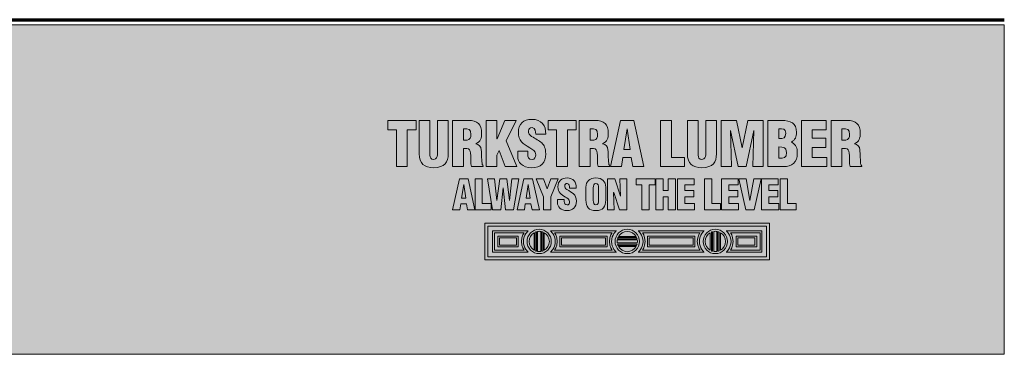
# Model space of a CAD drawing. Units: inches. Extents: x -2.8 to 5.8, y -8 to 3.4.
# Drawn here: x 3.1 to 5.8, y -8 to -7.1 of the extents above; entities that cross this region are included whole.
import ezdxf

# ---------------------------------------------------------------- set-up
doc = ezdxf.new("R2010")
doc.units = ezdxf.units.IN
doc.header["$MEASUREMENT"] = 0
doc.layers.add('Title', color=7, linetype='Continuous', lineweight=0)

# ---------------------------------------------------------------- blocks, each defined once
blk = doc.blocks.new('Block_12')
at = {"layer": 'Title'}
for points, knots in [([(4.4814, -7.4589), (4.4814, -7.4589), (4.4814, -7.4675), (4.4814, -7.4675), (4.4814, -7.4746), (4.4837, -7.4808), (4.4929, -7.4808), (4.4996, -7.4808), (4.5025, -7.4748), (4.5025, -7.4685), (4.5025, -7.4582), (4.494, -7.4543), (4.4865, -7.4497), (4.4776, -7.4446), (4.4701, -7.4398), (4.4647, -7.4336), (4.4594, -7.4274), (4.4563, -7.4198), (4.4563, -7.409), (4.4563, -7.3859), (4.4702, -7.3741), (4.4925, -7.3741), (4.5176, -7.3741), (4.5304, -7.3908), (4.5291, -7.4139), (4.5291, -7.4139), (4.5025, -7.4139), (4.5025, -7.4139), (4.5022, -7.4067), (4.5025, -7.3969), (4.493, -7.3962), (4.4871, -7.3958), (4.4837, -7.399), (4.483, -7.4044), (4.4822, -7.4118), (4.486, -7.4156), (4.4917, -7.4195), (4.5025, -7.4264), (4.5119, -7.4307), (4.5186, -7.4369), (4.5253, -7.4431), (4.5292, -7.4513), (4.5292, -7.4662), (4.5292, -7.4898), (4.5161, -7.5029), (4.4922, -7.5029), (4.4658, -7.5029), (4.4547, -7.4882), (4.4547, -7.472), (4.4547, -7.472), (4.4547, -7.4589), (4.4547, -7.4589), (4.4547, -7.4589), (4.4814, -7.4589), (4.4814, -7.4589)], [0, 0, 0, 0, 1, 1, 1, 2, 2, 2, 3, 3, 3, 4, 4, 4, 5, 5, 5, 6, 6, 6, 7, 7, 7, 8, 8, 8, 9, 9, 9, 10, 10, 10, 11, 11, 11, 12, 12, 12, 13, 13, 13, 14, 14, 14, 15, 15, 15, 16, 16, 16, 17, 17, 17, 18, 18, 18, 18]), ([(4.1088, -7.3771), (4.1088, -7.3771), (4.1836, -7.3771), (4.1836, -7.3771), (4.1836, -7.3771), (4.1836, -7.4017), (4.1836, -7.4017), (4.1836, -7.4017), (4.1603, -7.4017), (4.1603, -7.4017), (4.1603, -7.4017), (4.1603, -7.5), (4.1603, -7.5), (4.1603, -7.5), (4.1315, -7.5), (4.1315, -7.5), (4.1315, -7.5), (4.1315, -7.4017), (4.1315, -7.4017), (4.1315, -7.4017), (4.1088, -7.4017), (4.1088, -7.4017), (4.1088, -7.4017), (4.1088, -7.3771), (4.1088, -7.3771)], [0, 0, 0, 0, 1, 1, 1, 2, 2, 2, 3, 3, 3, 4, 4, 4, 5, 5, 5, 6, 6, 6, 7, 7, 7, 8, 8, 8, 8]), ([(4.1919, -7.3771), (4.1919, -7.3771), (4.2208, -7.3771), (4.2208, -7.3771), (4.2208, -7.3771), (4.2208, -7.4698), (4.2208, -7.4698), (4.2208, -7.4757), (4.2226, -7.4808), (4.2308, -7.4808), (4.2383, -7.4808), (4.2406, -7.4743), (4.2406, -7.469), (4.2406, -7.469), (4.2406, -7.3771), (4.2406, -7.3771), (4.2406, -7.3771), (4.2695, -7.3771), (4.2695, -7.3771), (4.2695, -7.3771), (4.2695, -7.4661), (4.2695, -7.4661), (4.2695, -7.4869), (4.2601, -7.5029), (4.2306, -7.5029), (4.2062, -7.5029), (4.1919, -7.4913), (4.1919, -7.4661), (4.1919, -7.4661), (4.1919, -7.3771), (4.1919, -7.3771)], [0, 0, 0, 0, 1, 1, 1, 2, 2, 2, 3, 3, 3, 4, 4, 4, 5, 5, 5, 6, 6, 6, 7, 7, 7, 8, 8, 8, 9, 9, 9, 10, 10, 10, 10]), ([(4.3098, -7.5), (4.3098, -7.5), (4.2809, -7.5), (4.2809, -7.5), (4.2809, -7.5), (4.2809, -7.3771), (4.2809, -7.3771), (4.2809, -7.3771), (4.3231, -7.3771), (4.3231, -7.3771), (4.3467, -7.3771), (4.3585, -7.3866), (4.3585, -7.411), (4.3585, -7.4241), (4.3553, -7.4335), (4.3432, -7.439), (4.3432, -7.439), (4.3432, -7.4394), (4.3432, -7.4394), (4.3512, -7.4412), (4.357, -7.4467), (4.3575, -7.4553), (4.3583, -7.4651), (4.3585, -7.4862), (4.3601, -7.4941), (4.3608, -7.4957), (4.3616, -7.4972), (4.3629, -7.4984), (4.3629, -7.4984), (4.3629, -7.5), (4.3629, -7.5), (4.3629, -7.5), (4.3314, -7.5), (4.3314, -7.5), (4.3306, -7.4977), (4.3299, -7.4954), (4.3298, -7.4929), (4.3293, -7.4821), (4.3299, -7.472), (4.3291, -7.4644), (4.3283, -7.4569), (4.326, -7.452), (4.3193, -7.4515), (4.3193, -7.4515), (4.3098, -7.4515), (4.3098, -7.4515), (4.3098, -7.4515), (4.3098, -7.5), (4.3098, -7.5)], [0, 0, 0, 0, 1, 1, 1, 2, 2, 2, 3, 3, 3, 4, 4, 4, 5, 5, 5, 6, 6, 6, 7, 7, 7, 8, 8, 8, 9, 9, 9, 10, 10, 10, 11, 11, 11, 12, 12, 12, 13, 13, 13, 14, 14, 14, 15, 15, 15, 16, 16, 16, 16]), ([(4.3098, -7.4294), (4.3098, -7.4294), (4.3196, -7.4294), (4.3196, -7.4294), (4.328, -7.4294), (4.3299, -7.4217), (4.3299, -7.4141), (4.3299, -7.3995), (4.3239, -7.3989), (4.3098, -7.3992), (4.3098, -7.3992), (4.3098, -7.4294), (4.3098, -7.4294)], [0, 0, 0, 0, 1, 1, 1, 2, 2, 2, 3, 3, 3, 4, 4, 4, 4]), ([(4.3703, -7.5), (4.3703, -7.5), (4.3703, -7.3771), (4.3703, -7.3771), (4.3703, -7.3771), (4.3991, -7.3771), (4.3991, -7.3771), (4.3991, -7.3771), (4.3991, -7.4262), (4.3991, -7.4262), (4.3991, -7.4262), (4.3994, -7.4262), (4.3994, -7.4262), (4.3994, -7.4262), (4.4207, -7.3771), (4.4207, -7.3771), (4.4207, -7.3771), (4.4502, -7.3771), (4.4502, -7.3771), (4.4502, -7.3771), (4.424, -7.4313), (4.424, -7.4313), (4.424, -7.4313), (4.4519, -7.5), (4.4519, -7.5), (4.4519, -7.5), (4.4214, -7.5), (4.4214, -7.5), (4.4214, -7.5), (4.4055, -7.4572), (4.4055, -7.4572), (4.4055, -7.4572), (4.3991, -7.4697), (4.3991, -7.4697), (4.3991, -7.4697), (4.3991, -7.5), (4.3991, -7.5), (4.3991, -7.5), (4.3703, -7.5), (4.3703, -7.5)], [0, 0, 0, 0, 1, 1, 1, 2, 2, 2, 3, 3, 3, 4, 4, 4, 5, 5, 5, 6, 6, 6, 7, 7, 7, 8, 8, 8, 9, 9, 9, 10, 10, 10, 11, 11, 11, 12, 12, 12, 13, 13, 13, 13]), ([(4.5355, -7.3771), (4.5355, -7.3771), (4.6102, -7.3771), (4.6102, -7.3771), (4.6102, -7.3771), (4.6102, -7.4017), (4.6102, -7.4017), (4.6102, -7.4017), (4.5869, -7.4017), (4.5869, -7.4017), (4.5869, -7.4017), (4.5869, -7.5), (4.5869, -7.5), (4.5869, -7.5), (4.5581, -7.5), (4.5581, -7.5), (4.5581, -7.5), (4.5581, -7.4017), (4.5581, -7.4017), (4.5581, -7.4017), (4.5355, -7.4017), (4.5355, -7.4017), (4.5355, -7.4017), (4.5355, -7.3771), (4.5355, -7.3771)], [0, 0, 0, 0, 1, 1, 1, 2, 2, 2, 3, 3, 3, 4, 4, 4, 5, 5, 5, 6, 6, 6, 7, 7, 7, 8, 8, 8, 8]), ([(4.6474, -7.5), (4.6474, -7.5), (4.6186, -7.5), (4.6186, -7.5), (4.6186, -7.5), (4.6186, -7.3771), (4.6186, -7.3771), (4.6186, -7.3771), (4.6607, -7.3771), (4.6607, -7.3771), (4.6843, -7.3771), (4.6961, -7.3866), (4.6961, -7.411), (4.6961, -7.4241), (4.693, -7.4335), (4.6809, -7.439), (4.6809, -7.439), (4.6809, -7.4394), (4.6809, -7.4394), (4.6889, -7.4412), (4.6946, -7.4467), (4.6951, -7.4553), (4.6959, -7.4651), (4.6961, -7.4862), (4.6977, -7.4941), (4.6984, -7.4957), (4.6992, -7.4972), (4.7005, -7.4984), (4.7005, -7.4984), (4.7005, -7.5), (4.7005, -7.5), (4.7005, -7.5), (4.6691, -7.5), (4.6691, -7.5), (4.6682, -7.4977), (4.6676, -7.4954), (4.6674, -7.4929), (4.6669, -7.4821), (4.6676, -7.472), (4.6668, -7.4644), (4.6659, -7.4569), (4.6636, -7.452), (4.6569, -7.4515), (4.6569, -7.4515), (4.6474, -7.4515), (4.6474, -7.4515), (4.6474, -7.4515), (4.6474, -7.5), (4.6474, -7.5)], [0, 0, 0, 0, 1, 1, 1, 2, 2, 2, 3, 3, 3, 4, 4, 4, 5, 5, 5, 6, 6, 6, 7, 7, 7, 8, 8, 8, 9, 9, 9, 10, 10, 10, 11, 11, 11, 12, 12, 12, 13, 13, 13, 14, 14, 14, 15, 15, 15, 16, 16, 16, 16]), ([(4.6474, -7.4294), (4.6474, -7.4294), (4.6572, -7.4294), (4.6572, -7.4294), (4.6656, -7.4294), (4.6676, -7.4217), (4.6676, -7.4141), (4.6676, -7.3995), (4.6615, -7.3989), (4.6474, -7.3992), (4.6474, -7.3992), (4.6474, -7.4294), (4.6474, -7.4294)], [0, 0, 0, 0, 1, 1, 1, 2, 2, 2, 3, 3, 3, 4, 4, 4, 4]), ([(4.7022, -7.5), (4.7022, -7.5), (4.729, -7.3771), (4.729, -7.3771), (4.729, -7.3771), (4.7638, -7.3771), (4.7638, -7.3771), (4.7638, -7.3771), (4.7905, -7.5), (4.7905, -7.5), (4.7905, -7.5), (4.7613, -7.5), (4.7613, -7.5), (4.7613, -7.5), (4.7572, -7.4761), (4.7572, -7.4761), (4.7572, -7.4761), (4.7346, -7.4761), (4.7346, -7.4761), (4.7346, -7.4761), (4.7312, -7.5), (4.7312, -7.5), (4.7312, -7.5), (4.7022, -7.5), (4.7022, -7.5)], [0, 0, 0, 0, 1, 1, 1, 2, 2, 2, 3, 3, 3, 4, 4, 4, 5, 5, 5, 6, 6, 6, 7, 7, 7, 8, 8, 8, 8]), ([(4.7464, -7.3994), (4.7464, -7.3994), (4.7461, -7.3994), (4.7461, -7.3994), (4.7461, -7.3994), (4.7377, -7.4544), (4.7377, -7.4544), (4.7377, -7.4544), (4.7544, -7.4544), (4.7544, -7.4544), (4.7544, -7.4544), (4.7464, -7.3994), (4.7464, -7.3994)], [0, 0, 0, 0, 1, 1, 1, 2, 2, 2, 3, 3, 3, 4, 4, 4, 4])]:
    blk.add_open_spline(points, degree=3, knots=knots, dxfattribs=at)
blk = doc.blocks.new('Block_13')
at = {"layer": 'Title'}
for points, knots in [([(4.5787, -7.5873), (4.5787, -7.5873), (4.5787, -7.5932), (4.5787, -7.5932), (4.5787, -7.5979), (4.5802, -7.6021), (4.5864, -7.6021), (4.5909, -7.6021), (4.5929, -7.598), (4.5929, -7.5938), (4.5929, -7.5869), (4.5872, -7.5842), (4.5821, -7.5811), (4.5761, -7.5777), (4.5711, -7.5745), (4.5674, -7.5703), (4.5639, -7.5661), (4.5618, -7.5611), (4.5618, -7.5538), (4.5618, -7.5382), (4.5712, -7.5303), (4.5862, -7.5303), (4.603, -7.5303), (4.6117, -7.5415), (4.6108, -7.5571), (4.6108, -7.5571), (4.5929, -7.5571), (4.5929, -7.5571), (4.5927, -7.5522), (4.5929, -7.5456), (4.5865, -7.5452), (4.5825, -7.5449), (4.5802, -7.5471), (4.5798, -7.5507), (4.5792, -7.5557), (4.5818, -7.5582), (4.5856, -7.5608), (4.5929, -7.5655), (4.5992, -7.5683), (4.6037, -7.5725), (4.6082, -7.5767), (4.6109, -7.5822), (4.6109, -7.5923), (4.6109, -7.6082), (4.6021, -7.617), (4.586, -7.617), (4.5682, -7.617), (4.5607, -7.6071), (4.5607, -7.5961), (4.5607, -7.5961), (4.5607, -7.5873), (4.5607, -7.5873), (4.5607, -7.5873), (4.5787, -7.5873), (4.5787, -7.5873)], [0, 0, 0, 0, 1, 1, 1, 2, 2, 2, 3, 3, 3, 4, 4, 4, 5, 5, 5, 6, 6, 6, 7, 7, 7, 8, 8, 8, 9, 9, 9, 10, 10, 10, 11, 11, 11, 12, 12, 12, 13, 13, 13, 14, 14, 14, 15, 15, 15, 16, 16, 16, 17, 17, 17, 18, 18, 18, 18]), ([(4.6892, -7.5886), (4.6892, -7.6073), (4.6827, -7.617), (4.663, -7.617), (4.6434, -7.617), (4.6366, -7.6073), (4.6366, -7.5886), (4.6366, -7.5886), (4.6366, -7.555), (4.6366, -7.555), (4.6366, -7.5391), (4.6461, -7.5303), (4.663, -7.5303), (4.68, -7.5303), (4.6892, -7.5391), (4.6892, -7.555), (4.6892, -7.555), (4.6892, -7.5886), (4.6892, -7.5886)], [0, 0, 0, 0, 1, 1, 1, 2, 2, 2, 3, 3, 3, 4, 4, 4, 5, 5, 5, 6, 6, 6, 6]), ([(4.2811, -7.615), (4.2811, -7.615), (4.2992, -7.5323), (4.2992, -7.5323), (4.2992, -7.5323), (4.3226, -7.5323), (4.3226, -7.5323), (4.3226, -7.5323), (4.3406, -7.615), (4.3406, -7.615), (4.3406, -7.615), (4.3209, -7.615), (4.3209, -7.615), (4.3209, -7.615), (4.3182, -7.5989), (4.3182, -7.5989), (4.3182, -7.5989), (4.303, -7.5989), (4.303, -7.5989), (4.303, -7.5989), (4.3007, -7.615), (4.3007, -7.615), (4.3007, -7.615), (4.2811, -7.615), (4.2811, -7.615)], [0, 0, 0, 0, 1, 1, 1, 2, 2, 2, 3, 3, 3, 4, 4, 4, 5, 5, 5, 6, 6, 6, 7, 7, 7, 8, 8, 8, 8]), ([(4.3109, -7.5473), (4.3109, -7.5473), (4.3107, -7.5473), (4.3107, -7.5473), (4.3107, -7.5473), (4.3051, -7.5843), (4.3051, -7.5843), (4.3051, -7.5843), (4.3163, -7.5843), (4.3163, -7.5843), (4.3163, -7.5843), (4.3109, -7.5473), (4.3109, -7.5473)], [0, 0, 0, 0, 1, 1, 1, 2, 2, 2, 3, 3, 3, 4, 4, 4, 4]), ([(4.3408, -7.615), (4.3408, -7.615), (4.3408, -7.5323), (4.3408, -7.5323), (4.3408, -7.5323), (4.3602, -7.5323), (4.3602, -7.5323), (4.3602, -7.5323), (4.3602, -7.5985), (4.3602, -7.5985), (4.3602, -7.5985), (4.3839, -7.5985), (4.3839, -7.5985), (4.3839, -7.5985), (4.3839, -7.615), (4.3839, -7.615), (4.3839, -7.615), (4.3408, -7.615), (4.3408, -7.615)], [0, 0, 0, 0, 1, 1, 1, 2, 2, 2, 3, 3, 3, 4, 4, 4, 5, 5, 5, 6, 6, 6, 6]), ([(4.4328, -7.5903), (4.4328, -7.5903), (4.433, -7.5903), (4.433, -7.5903), (4.433, -7.5903), (4.4391, -7.5323), (4.4391, -7.5323), (4.4391, -7.5323), (4.4575, -7.5323), (4.4575, -7.5323), (4.4575, -7.5323), (4.4437, -7.615), (4.4437, -7.615), (4.4437, -7.615), (4.4219, -7.615), (4.4219, -7.615), (4.4219, -7.615), (4.4159, -7.5568), (4.4159, -7.5568), (4.4159, -7.5568), (4.4157, -7.5568), (4.4157, -7.5568), (4.4157, -7.5568), (4.4093, -7.615), (4.4093, -7.615), (4.4093, -7.615), (4.3878, -7.615), (4.3878, -7.615), (4.3878, -7.615), (4.3739, -7.5323), (4.3739, -7.5323), (4.3739, -7.5323), (4.3926, -7.5323), (4.3926, -7.5323), (4.3926, -7.5323), (4.3985, -7.5904), (4.3985, -7.5904), (4.3985, -7.5904), (4.3987, -7.5902), (4.3987, -7.5902), (4.3987, -7.5902), (4.4065, -7.5323), (4.4065, -7.5323), (4.4065, -7.5323), (4.4253, -7.5323), (4.4253, -7.5323), (4.4253, -7.5323), (4.4328, -7.5903), (4.4328, -7.5903)], [0, 0, 0, 0, 1, 1, 1, 2, 2, 2, 3, 3, 3, 4, 4, 4, 5, 5, 5, 6, 6, 6, 7, 7, 7, 8, 8, 8, 9, 9, 9, 10, 10, 10, 11, 11, 11, 12, 12, 12, 13, 13, 13, 14, 14, 14, 15, 15, 15, 16, 16, 16, 16]), ([(4.4528, -7.615), (4.4528, -7.615), (4.4709, -7.5323), (4.4709, -7.5323), (4.4709, -7.5323), (4.4943, -7.5323), (4.4943, -7.5323), (4.4943, -7.5323), (4.5123, -7.615), (4.5123, -7.615), (4.5123, -7.615), (4.4927, -7.615), (4.4927, -7.615), (4.4927, -7.615), (4.4899, -7.5989), (4.4899, -7.5989), (4.4899, -7.5989), (4.4747, -7.5989), (4.4747, -7.5989), (4.4747, -7.5989), (4.4724, -7.615), (4.4724, -7.615), (4.4724, -7.615), (4.4528, -7.615), (4.4528, -7.615)], [0, 0, 0, 0, 1, 1, 1, 2, 2, 2, 3, 3, 3, 4, 4, 4, 5, 5, 5, 6, 6, 6, 7, 7, 7, 8, 8, 8, 8]), ([(4.4826, -7.5473), (4.4826, -7.5473), (4.4824, -7.5473), (4.4824, -7.5473), (4.4824, -7.5473), (4.4768, -7.5843), (4.4768, -7.5843), (4.4768, -7.5843), (4.488, -7.5843), (4.488, -7.5843), (4.488, -7.5843), (4.4826, -7.5473), (4.4826, -7.5473)], [0, 0, 0, 0, 1, 1, 1, 2, 2, 2, 3, 3, 3, 4, 4, 4, 4]), ([(4.5329, -7.5593), (4.5329, -7.5593), (4.5331, -7.5593), (4.5331, -7.5593), (4.5331, -7.5593), (4.5431, -7.5323), (4.5431, -7.5323), (4.5431, -7.5323), (4.5625, -7.5323), (4.5625, -7.5323), (4.5625, -7.5323), (4.5425, -7.5803), (4.5425, -7.5803), (4.5425, -7.5803), (4.5425, -7.615), (4.5425, -7.615), (4.5425, -7.615), (4.5231, -7.615), (4.5231, -7.615), (4.5231, -7.615), (4.5231, -7.5803), (4.5231, -7.5803), (4.5231, -7.5803), (4.5036, -7.5323), (4.5036, -7.5323), (4.5036, -7.5323), (4.5232, -7.5323), (4.5232, -7.5323), (4.5232, -7.5323), (4.5329, -7.5593), (4.5329, -7.5593)], [0, 0, 0, 0, 1, 1, 1, 2, 2, 2, 3, 3, 3, 4, 4, 4, 5, 5, 5, 6, 6, 6, 7, 7, 7, 8, 8, 8, 9, 9, 9, 10, 10, 10, 10]), ([(4.6698, -7.5563), (4.6698, -7.5513), (4.6693, -7.5452), (4.6629, -7.5452), (4.6568, -7.5452), (4.656, -7.5513), (4.656, -7.5563), (4.656, -7.5563), (4.656, -7.5903), (4.656, -7.5903), (4.656, -7.595), (4.6568, -7.6021), (4.663, -7.6021), (4.6693, -7.6021), (4.6698, -7.595), (4.6698, -7.5903), (4.6698, -7.5903), (4.6698, -7.5563), (4.6698, -7.5563)], [0, 0, 0, 0, 1, 1, 1, 2, 2, 2, 3, 3, 3, 4, 4, 4, 5, 5, 5, 6, 6, 6, 6]), ([(4.7104, -7.5687), (4.7104, -7.5687), (4.7101, -7.5689), (4.7101, -7.5689), (4.7101, -7.5689), (4.7119, -7.615), (4.7119, -7.615), (4.7119, -7.615), (4.6935, -7.615), (4.6935, -7.615), (4.6935, -7.615), (4.6935, -7.5323), (4.6935, -7.5323), (4.6935, -7.5323), (4.7134, -7.5323), (4.7134, -7.5323), (4.7134, -7.5323), (4.7284, -7.5785), (4.7284, -7.5785), (4.7284, -7.5785), (4.7288, -7.5785), (4.7288, -7.5785), (4.7288, -7.5785), (4.7269, -7.5323), (4.7269, -7.5323), (4.7269, -7.5323), (4.7453, -7.5323), (4.7453, -7.5323), (4.7453, -7.5323), (4.7453, -7.615), (4.7453, -7.615), (4.7453, -7.615), (4.7255, -7.615), (4.7255, -7.615), (4.7255, -7.615), (4.7104, -7.5687), (4.7104, -7.5687)], [0, 0, 0, 0, 1, 1, 1, 2, 2, 2, 3, 3, 3, 4, 4, 4, 5, 5, 5, 6, 6, 6, 7, 7, 7, 8, 8, 8, 9, 9, 9, 10, 10, 10, 11, 11, 11, 12, 12, 12, 12]), ([(4.7706, -7.5323), (4.7706, -7.5323), (4.8209, -7.5323), (4.8209, -7.5323), (4.8209, -7.5323), (4.8209, -7.5488), (4.8209, -7.5488), (4.8209, -7.5488), (4.8052, -7.5488), (4.8052, -7.5488), (4.8052, -7.5488), (4.8052, -7.615), (4.8052, -7.615), (4.8052, -7.615), (4.7858, -7.615), (4.7858, -7.615), (4.7858, -7.615), (4.7858, -7.5488), (4.7858, -7.5488), (4.7858, -7.5488), (4.7706, -7.5488), (4.7706, -7.5488), (4.7706, -7.5488), (4.7706, -7.5323), (4.7706, -7.5323)], [0, 0, 0, 0, 1, 1, 1, 2, 2, 2, 3, 3, 3, 4, 4, 4, 5, 5, 5, 6, 6, 6, 7, 7, 7, 8, 8, 8, 8]), ([(4.8231, -7.615), (4.8231, -7.615), (4.8231, -7.5323), (4.8231, -7.5323), (4.8231, -7.5323), (4.8425, -7.5323), (4.8425, -7.5323), (4.8425, -7.5323), (4.8425, -7.564), (4.8425, -7.564), (4.8425, -7.564), (4.8559, -7.564), (4.8559, -7.564), (4.8559, -7.564), (4.8559, -7.5323), (4.8559, -7.5323), (4.8559, -7.5323), (4.8753, -7.5323), (4.8753, -7.5323), (4.8753, -7.5323), (4.8753, -7.615), (4.8753, -7.615), (4.8753, -7.615), (4.8559, -7.615), (4.8559, -7.615), (4.8559, -7.615), (4.8559, -7.5806), (4.8559, -7.5806), (4.8559, -7.5806), (4.8425, -7.5806), (4.8425, -7.5806), (4.8425, -7.5806), (4.8425, -7.615), (4.8425, -7.615), (4.8425, -7.615), (4.8231, -7.615), (4.8231, -7.615)], [0, 0, 0, 0, 1, 1, 1, 2, 2, 2, 3, 3, 3, 4, 4, 4, 5, 5, 5, 6, 6, 6, 7, 7, 7, 8, 8, 8, 9, 9, 9, 10, 10, 10, 11, 11, 11, 12, 12, 12, 12]), ([(4.8802, -7.615), (4.8802, -7.615), (4.8802, -7.5323), (4.8802, -7.5323), (4.8802, -7.5323), (4.9246, -7.5323), (4.9246, -7.5323), (4.9246, -7.5323), (4.9246, -7.5488), (4.9246, -7.5488), (4.9246, -7.5488), (4.8996, -7.5488), (4.8996, -7.5488), (4.8996, -7.5488), (4.8996, -7.564), (4.8996, -7.564), (4.8996, -7.564), (4.9239, -7.564), (4.9239, -7.564), (4.9239, -7.564), (4.9239, -7.5806), (4.9239, -7.5806), (4.9239, -7.5806), (4.8996, -7.5806), (4.8996, -7.5806), (4.8996, -7.5806), (4.8996, -7.5985), (4.8996, -7.5985), (4.8996, -7.5985), (4.926, -7.5985), (4.926, -7.5985), (4.926, -7.5985), (4.926, -7.615), (4.926, -7.615), (4.926, -7.615), (4.8802, -7.615), (4.8802, -7.615)], [0, 0, 0, 0, 1, 1, 1, 2, 2, 2, 3, 3, 3, 4, 4, 4, 5, 5, 5, 6, 6, 6, 7, 7, 7, 8, 8, 8, 9, 9, 9, 10, 10, 10, 11, 11, 11, 12, 12, 12, 12]), ([(4.9524, -7.615), (4.9524, -7.615), (4.9524, -7.5323), (4.9524, -7.5323), (4.9524, -7.5323), (4.9718, -7.5323), (4.9718, -7.5323), (4.9718, -7.5323), (4.9718, -7.5985), (4.9718, -7.5985), (4.9718, -7.5985), (4.9955, -7.5985), (4.9955, -7.5985), (4.9955, -7.5985), (4.9955, -7.615), (4.9955, -7.615), (4.9955, -7.615), (4.9524, -7.615), (4.9524, -7.615)], [0, 0, 0, 0, 1, 1, 1, 2, 2, 2, 3, 3, 3, 4, 4, 4, 5, 5, 5, 6, 6, 6, 6]), ([(4.9976, -7.615), (4.9976, -7.615), (4.9976, -7.5323), (4.9976, -7.5323), (4.9976, -7.5323), (5.0421, -7.5323), (5.0421, -7.5323), (5.0421, -7.5323), (5.0421, -7.5488), (5.0421, -7.5488), (5.0421, -7.5488), (5.017, -7.5488), (5.017, -7.5488), (5.017, -7.5488), (5.017, -7.564), (5.017, -7.564), (5.017, -7.564), (5.0413, -7.564), (5.0413, -7.564), (5.0413, -7.564), (5.0413, -7.5806), (5.0413, -7.5806), (5.0413, -7.5806), (5.017, -7.5806), (5.017, -7.5806), (5.017, -7.5806), (5.017, -7.5985), (5.017, -7.5985), (5.017, -7.5985), (5.0434, -7.5985), (5.0434, -7.5985), (5.0434, -7.5985), (5.0434, -7.615), (5.0434, -7.615), (5.0434, -7.615), (4.9976, -7.615), (4.9976, -7.615)], [0, 0, 0, 0, 1, 1, 1, 2, 2, 2, 3, 3, 3, 4, 4, 4, 5, 5, 5, 6, 6, 6, 7, 7, 7, 8, 8, 8, 9, 9, 9, 10, 10, 10, 11, 11, 11, 12, 12, 12, 12]), ([(5.0622, -7.615), (5.0622, -7.615), (5.0442, -7.5323), (5.0442, -7.5323), (5.0442, -7.5323), (5.0636, -7.5323), (5.0636, -7.5323), (5.0636, -7.5323), (5.0735, -7.5903), (5.0735, -7.5903), (5.0735, -7.5903), (5.0737, -7.5903), (5.0737, -7.5903), (5.0737, -7.5903), (5.0837, -7.5323), (5.0837, -7.5323), (5.0837, -7.5323), (5.1031, -7.5323), (5.1031, -7.5323), (5.1031, -7.5323), (5.085, -7.615), (5.085, -7.615), (5.085, -7.615), (5.0622, -7.615), (5.0622, -7.615)], [0, 0, 0, 0, 1, 1, 1, 2, 2, 2, 3, 3, 3, 4, 4, 4, 5, 5, 5, 6, 6, 6, 7, 7, 7, 8, 8, 8, 8]), ([(5.1046, -7.615), (5.1046, -7.615), (5.1046, -7.5323), (5.1046, -7.5323), (5.1046, -7.5323), (5.1491, -7.5323), (5.1491, -7.5323), (5.1491, -7.5323), (5.1491, -7.5488), (5.1491, -7.5488), (5.1491, -7.5488), (5.124, -7.5488), (5.124, -7.5488), (5.124, -7.5488), (5.124, -7.564), (5.124, -7.564), (5.124, -7.564), (5.1483, -7.564), (5.1483, -7.564), (5.1483, -7.564), (5.1483, -7.5806), (5.1483, -7.5806), (5.1483, -7.5806), (5.124, -7.5806), (5.124, -7.5806), (5.124, -7.5806), (5.124, -7.5985), (5.124, -7.5985), (5.124, -7.5985), (5.1504, -7.5985), (5.1504, -7.5985), (5.1504, -7.5985), (5.1504, -7.615), (5.1504, -7.615), (5.1504, -7.615), (5.1046, -7.615), (5.1046, -7.615)], [0, 0, 0, 0, 1, 1, 1, 2, 2, 2, 3, 3, 3, 4, 4, 4, 5, 5, 5, 6, 6, 6, 7, 7, 7, 8, 8, 8, 9, 9, 9, 10, 10, 10, 11, 11, 11, 12, 12, 12, 12]), ([(5.154, -7.615), (5.154, -7.615), (5.154, -7.5323), (5.154, -7.5323), (5.154, -7.5323), (5.1734, -7.5323), (5.1734, -7.5323), (5.1734, -7.5323), (5.1734, -7.5985), (5.1734, -7.5985), (5.1734, -7.5985), (5.1971, -7.5985), (5.1971, -7.5985), (5.1971, -7.5985), (5.1971, -7.615), (5.1971, -7.615), (5.1971, -7.615), (5.154, -7.615), (5.154, -7.615)], [0, 0, 0, 0, 1, 1, 1, 2, 2, 2, 3, 3, 3, 4, 4, 4, 5, 5, 5, 6, 6, 6, 6])]:
    blk.add_open_spline(points, degree=3, knots=knots, dxfattribs=at)
blk = doc.blocks.new('Block_11')
at = {"layer": 'Title'}
for points, knots in [([(4.8354, -7.5), (4.8354, -7.5), (4.8354, -7.3771), (4.8354, -7.3771), (4.8354, -7.3771), (4.8643, -7.3771), (4.8643, -7.3771), (4.8643, -7.3771), (4.8643, -7.4754), (4.8643, -7.4754), (4.8643, -7.4754), (4.8995, -7.4754), (4.8995, -7.4754), (4.8995, -7.4754), (4.8995, -7.5), (4.8995, -7.5), (4.8995, -7.5), (4.8354, -7.5), (4.8354, -7.5)], [0, 0, 0, 0, 1, 1, 1, 2, 2, 2, 3, 3, 3, 4, 4, 4, 5, 5, 5, 6, 6, 6, 6]), ([(4.9069, -7.3771), (4.9069, -7.3771), (4.9357, -7.3771), (4.9357, -7.3771), (4.9357, -7.3771), (4.9357, -7.4698), (4.9357, -7.4698), (4.9357, -7.4757), (4.9375, -7.4808), (4.9457, -7.4808), (4.9533, -7.4808), (4.9556, -7.4743), (4.9556, -7.469), (4.9556, -7.469), (4.9556, -7.3771), (4.9556, -7.3771), (4.9556, -7.3771), (4.9844, -7.3771), (4.9844, -7.3771), (4.9844, -7.3771), (4.9844, -7.4661), (4.9844, -7.4661), (4.9844, -7.4869), (4.9751, -7.5029), (4.9456, -7.5029), (4.9211, -7.5029), (4.9069, -7.4913), (4.9069, -7.4661), (4.9069, -7.4661), (4.9069, -7.3771), (4.9069, -7.3771)], [0, 0, 0, 0, 1, 1, 1, 2, 2, 2, 3, 3, 3, 4, 4, 4, 5, 5, 5, 6, 6, 6, 7, 7, 7, 8, 8, 8, 9, 9, 9, 10, 10, 10, 10]), ([(4.997, -7.5), (4.997, -7.5), (4.997, -7.3771), (4.997, -7.3771), (4.997, -7.3771), (5.0377, -7.3771), (5.0377, -7.3771), (5.0377, -7.3771), (5.0526, -7.4497), (5.0526, -7.4497), (5.0526, -7.4497), (5.0529, -7.4497), (5.0529, -7.4497), (5.0529, -7.4497), (5.0683, -7.3771), (5.0683, -7.3771), (5.0683, -7.3771), (5.1086, -7.3771), (5.1086, -7.3771), (5.1086, -7.3771), (5.1086, -7.5), (5.1086, -7.5), (5.1086, -7.5), (5.0811, -7.5), (5.0811, -7.5), (5.0811, -7.5), (5.0841, -7.4036), (5.0841, -7.4036), (5.0841, -7.4036), (5.0837, -7.4036), (5.0837, -7.4036), (5.0837, -7.4036), (5.0634, -7.5), (5.0634, -7.5), (5.0634, -7.5), (5.0419, -7.5), (5.0419, -7.5), (5.0419, -7.5), (5.0221, -7.4036), (5.0221, -7.4036), (5.0221, -7.4036), (5.0218, -7.4036), (5.0218, -7.4036), (5.0218, -7.4036), (5.0244, -7.5), (5.0244, -7.5), (5.0244, -7.5), (4.997, -7.5), (4.997, -7.5)], [0, 0, 0, 0, 1, 1, 1, 2, 2, 2, 3, 3, 3, 4, 4, 4, 5, 5, 5, 6, 6, 6, 7, 7, 7, 8, 8, 8, 9, 9, 9, 10, 10, 10, 11, 11, 11, 12, 12, 12, 13, 13, 13, 14, 14, 14, 15, 15, 15, 16, 16, 16, 16]), ([(5.1216, -7.5), (5.1216, -7.5), (5.1216, -7.3771), (5.1216, -7.3771), (5.1216, -7.3771), (5.159, -7.3771), (5.159, -7.3771), (5.1808, -7.3771), (5.1978, -7.3841), (5.1978, -7.4089), (5.1978, -7.4197), (5.1939, -7.4294), (5.1839, -7.4348), (5.1839, -7.4348), (5.1839, -7.4351), (5.1839, -7.4351), (5.197, -7.4426), (5.1998, -7.4492), (5.1998, -7.4644), (5.1998, -7.4893), (5.1857, -7.5), (5.1622, -7.5), (5.1622, -7.5), (5.1216, -7.5), (5.1216, -7.5)], [0, 0, 0, 0, 1, 1, 1, 2, 2, 2, 3, 3, 3, 4, 4, 4, 5, 5, 5, 6, 6, 6, 7, 7, 7, 8, 8, 8, 8]), ([(5.1504, -7.4254), (5.1631, -7.4246), (5.169, -7.4254), (5.169, -7.4108), (5.169, -7.3987), (5.1606, -7.3992), (5.1504, -7.3992), (5.1504, -7.3992), (5.1504, -7.4254), (5.1504, -7.4254)], [0, 0, 0, 0, 1, 1, 1, 2, 2, 2, 3, 3, 3, 3]), ([(5.2109, -7.5), (5.2109, -7.5), (5.2109, -7.3771), (5.2109, -7.3771), (5.2109, -7.3771), (5.277, -7.3771), (5.277, -7.3771), (5.277, -7.3771), (5.277, -7.4017), (5.277, -7.4017), (5.277, -7.4017), (5.2398, -7.4017), (5.2398, -7.4017), (5.2398, -7.4017), (5.2398, -7.4243), (5.2398, -7.4243), (5.2398, -7.4243), (5.2758, -7.4243), (5.2758, -7.4243), (5.2758, -7.4243), (5.2758, -7.4489), (5.2758, -7.4489), (5.2758, -7.4489), (5.2398, -7.4489), (5.2398, -7.4489), (5.2398, -7.4489), (5.2398, -7.4754), (5.2398, -7.4754), (5.2398, -7.4754), (5.2789, -7.4754), (5.2789, -7.4754), (5.2789, -7.4754), (5.2789, -7.5), (5.2789, -7.5), (5.2789, -7.5), (5.2109, -7.5), (5.2109, -7.5)], [0, 0, 0, 0, 1, 1, 1, 2, 2, 2, 3, 3, 3, 4, 4, 4, 5, 5, 5, 6, 6, 6, 7, 7, 7, 8, 8, 8, 9, 9, 9, 10, 10, 10, 11, 11, 11, 12, 12, 12, 12]), ([(5.3189, -7.5), (5.3189, -7.5), (5.2901, -7.5), (5.2901, -7.5), (5.2901, -7.5), (5.2901, -7.3771), (5.2901, -7.3771), (5.2901, -7.3771), (5.3322, -7.3771), (5.3322, -7.3771), (5.3558, -7.3771), (5.3676, -7.3866), (5.3676, -7.411), (5.3676, -7.4241), (5.3645, -7.4335), (5.3524, -7.439), (5.3524, -7.439), (5.3524, -7.4394), (5.3524, -7.4394), (5.3604, -7.4412), (5.3661, -7.4467), (5.3666, -7.4553), (5.3674, -7.4651), (5.3676, -7.4862), (5.3692, -7.4941), (5.3699, -7.4957), (5.3707, -7.4972), (5.372, -7.4984), (5.372, -7.4984), (5.372, -7.5), (5.372, -7.5), (5.372, -7.5), (5.3406, -7.5), (5.3406, -7.5), (5.3397, -7.4977), (5.3391, -7.4954), (5.3389, -7.4929), (5.3384, -7.4821), (5.3391, -7.472), (5.3383, -7.4644), (5.3374, -7.4569), (5.3351, -7.452), (5.3284, -7.4515), (5.3284, -7.4515), (5.3189, -7.4515), (5.3189, -7.4515), (5.3189, -7.4515), (5.3189, -7.5), (5.3189, -7.5)], [0, 0, 0, 0, 1, 1, 1, 2, 2, 2, 3, 3, 3, 4, 4, 4, 5, 5, 5, 6, 6, 6, 7, 7, 7, 8, 8, 8, 9, 9, 9, 10, 10, 10, 11, 11, 11, 12, 12, 12, 13, 13, 13, 14, 14, 14, 15, 15, 15, 16, 16, 16, 16]), ([(5.3189, -7.4294), (5.3189, -7.4294), (5.3288, -7.4294), (5.3288, -7.4294), (5.3371, -7.4294), (5.3391, -7.4217), (5.3391, -7.4141), (5.3391, -7.3995), (5.333, -7.3989), (5.3189, -7.3992), (5.3189, -7.3992), (5.3189, -7.4294), (5.3189, -7.4294)], [0, 0, 0, 0, 1, 1, 1, 2, 2, 2, 3, 3, 3, 4, 4, 4, 4]), ([(5.1504, -7.4779), (5.1649, -7.4775), (5.1709, -7.4785), (5.1709, -7.462), (5.1709, -7.4477), (5.1627, -7.448), (5.1504, -7.4475), (5.1504, -7.4475), (5.1504, -7.4779), (5.1504, -7.4779)], [0, 0, 0, 0, 1, 1, 1, 2, 2, 2, 3, 3, 3, 3]), ([(4.3672, -7.7481), (4.3672, -7.7481), (4.3672, -7.6508), (4.3672, -7.6508), (4.3672, -7.6508), (5.1259, -7.6508), (5.1259, -7.6508), (5.1259, -7.6508), (5.1259, -7.7481), (5.1259, -7.7481), (5.1259, -7.7481), (4.3672, -7.7481), (4.3672, -7.7481)], [0, 0, 0, 0, 1, 1, 1, 2, 2, 2, 3, 3, 3, 4, 4, 4, 4]), ([(5.1178, -7.6589), (5.1178, -7.6589), (4.3753, -7.6589), (4.3753, -7.6589), (4.3753, -7.6589), (4.3753, -7.74), (4.3753, -7.74), (4.3753, -7.74), (5.1178, -7.74), (5.1178, -7.74), (5.1178, -7.74), (5.1178, -7.6589), (5.1178, -7.6589)], [0, 0, 0, 0, 1, 1, 1, 2, 2, 2, 3, 3, 3, 4, 4, 4, 4]), ([(4.4699, -7.6992), (4.4699, -7.7176), (4.4828, -7.728), (4.4828, -7.728), (4.4828, -7.728), (4.3874, -7.728), (4.3874, -7.728), (4.3874, -7.728), (4.3874, -7.671), (4.3874, -7.671), (4.3874, -7.671), (4.4828, -7.671), (4.4828, -7.671), (4.4828, -7.671), (4.4699, -7.6813), (4.4699, -7.6992)], [0, 0, 0, 0, 1, 1, 1, 2, 2, 2, 3, 3, 3, 4, 4, 4, 5, 5, 5, 5]), ([(4.3925, -7.6761), (4.3925, -7.6761), (4.3925, -7.7228), (4.3925, -7.7228), (4.3925, -7.7228), (4.4717, -7.7228), (4.4717, -7.7228), (4.4717, -7.7228), (4.4645, -7.7144), (4.4645, -7.6992), (4.4645, -7.6846), (4.4717, -7.6761), (4.4717, -7.6761), (4.4717, -7.6761), (4.3925, -7.6761), (4.3925, -7.6761)], [0, 0, 0, 0, 1, 1, 1, 2, 2, 2, 3, 3, 3, 4, 4, 4, 5, 5, 5, 5]), ([(4.4016, -7.6852), (4.4016, -7.6852), (4.4561, -7.6852), (4.4561, -7.6852), (4.4561, -7.6852), (4.4561, -7.7137), (4.4561, -7.7137), (4.4561, -7.7137), (4.4016, -7.7137), (4.4016, -7.7137), (4.4016, -7.7137), (4.4016, -7.6852), (4.4016, -7.6852)], [0, 0, 0, 0, 1, 1, 1, 2, 2, 2, 3, 3, 3, 4, 4, 4, 4]), ([(4.5118, -7.667), (4.5297, -7.667), (4.5442, -7.6816), (4.5442, -7.6995), (4.5442, -7.7174), (4.5297, -7.7319), (4.5118, -7.7319), (4.4939, -7.7319), (4.4794, -7.7174), (4.4794, -7.6995), (4.4794, -7.6816), (4.4939, -7.667), (4.5118, -7.667)], [0, 0, 0, 0, 1, 1, 1, 2, 2, 2, 3, 3, 3, 4, 4, 4, 4]), ([(4.4983, -7.7228), (4.4983, -7.7228), (4.4983, -7.6761), (4.4983, -7.6761), (4.4902, -7.6808), (4.4848, -7.6895), (4.4848, -7.6994), (4.4848, -7.7094), (4.4902, -7.7181), (4.4983, -7.7228)], [0, 0, 0, 0, 1, 1, 1, 2, 2, 2, 3, 3, 3, 3]), ([(4.5012, -7.7243), (4.5024, -7.7248), (4.5035, -7.7252), (4.5047, -7.7255), (4.5047, -7.7255), (4.5047, -7.6734), (4.5047, -7.6734), (4.5035, -7.6737), (4.5024, -7.6741), (4.5012, -7.6746), (4.5012, -7.6746), (4.5012, -7.7243), (4.5012, -7.7243)], [0, 0, 0, 0, 1, 1, 1, 2, 2, 2, 3, 3, 3, 4, 4, 4, 4]), ([(4.5077, -7.7261), (4.5091, -7.7263), (4.5105, -7.7265), (4.5119, -7.7265), (4.5132, -7.7265), (4.5145, -7.7264), (4.5158, -7.7262), (4.5158, -7.7262), (4.5158, -7.6727), (4.5158, -7.6727), (4.5145, -7.6725), (4.5132, -7.6724), (4.5119, -7.6724), (4.5105, -7.6724), (4.5091, -7.6725), (4.5077, -7.6728), (4.5077, -7.6728), (4.5077, -7.7261), (4.5077, -7.7261)], [0, 0, 0, 0, 1, 1, 1, 2, 2, 2, 3, 3, 3, 4, 4, 4, 5, 5, 5, 6, 6, 6, 6]), ([(4.5187, -7.7256), (4.5199, -7.7253), (4.5211, -7.7249), (4.5222, -7.7244), (4.5222, -7.7244), (4.5222, -7.6745), (4.5222, -7.6745), (4.5211, -7.674), (4.5199, -7.6736), (4.5187, -7.6733), (4.5187, -7.6733), (4.5187, -7.7256), (4.5187, -7.7256)], [0, 0, 0, 0, 1, 1, 1, 2, 2, 2, 3, 3, 3, 4, 4, 4, 4]), ([(4.5252, -7.7229), (4.5334, -7.7183), (4.5389, -7.7095), (4.5389, -7.6994), (4.5389, -7.6894), (4.5334, -7.6806), (4.5252, -7.676), (4.5252, -7.676), (4.5252, -7.7229), (4.5252, -7.7229)], [0, 0, 0, 0, 1, 1, 1, 2, 2, 2, 3, 3, 3, 3]), ([(4.5546, -7.6994), (4.5546, -7.6813), (4.5417, -7.671), (4.5417, -7.671), (4.5417, -7.671), (4.7175, -7.671), (4.7175, -7.671), (4.7175, -7.671), (4.7047, -7.6813), (4.7047, -7.6992), (4.7047, -7.7176), (4.7175, -7.728), (4.7175, -7.728), (4.7175, -7.728), (4.5417, -7.728), (4.5417, -7.728), (4.5417, -7.728), (4.5546, -7.7176), (4.5546, -7.6994)], [0, 0, 0, 0, 1, 1, 1, 2, 2, 2, 3, 3, 3, 4, 4, 4, 5, 5, 5, 6, 6, 6, 6]), ([(4.7064, -7.7228), (4.7064, -7.7228), (4.6992, -7.7144), (4.6992, -7.6992), (4.6993, -7.6846), (4.7064, -7.6761), (4.7064, -7.6761), (4.7064, -7.6761), (4.5527, -7.6761), (4.5527, -7.6761), (4.5527, -7.6761), (4.5598, -7.6845), (4.5598, -7.6994), (4.5598, -7.7144), (4.5527, -7.7228), (4.5527, -7.7228), (4.5527, -7.7228), (4.7064, -7.7228), (4.7064, -7.7228)], [0, 0, 0, 0, 1, 1, 1, 2, 2, 2, 3, 3, 3, 4, 4, 4, 5, 5, 5, 6, 6, 6, 6]), ([(4.6927, -7.7137), (4.6927, -7.7137), (4.5666, -7.7137), (4.5666, -7.7137), (4.5666, -7.7137), (4.5666, -7.6852), (4.5666, -7.6852), (4.5666, -7.6852), (4.6927, -7.6852), (4.6927, -7.6852), (4.6927, -7.6852), (4.6927, -7.7137), (4.6927, -7.7137)], [0, 0, 0, 0, 1, 1, 1, 2, 2, 2, 3, 3, 3, 4, 4, 4, 4]), ([(4.7466, -7.667), (4.7645, -7.667), (4.779, -7.6816), (4.779, -7.6995), (4.779, -7.7174), (4.7645, -7.7319), (4.7466, -7.7319), (4.7287, -7.7319), (4.7141, -7.7174), (4.7141, -7.6995), (4.7141, -7.6816), (4.7287, -7.667), (4.7466, -7.667)], [0, 0, 0, 0, 1, 1, 1, 2, 2, 2, 3, 3, 3, 4, 4, 4, 4]), ([(4.7714, -7.6889), (4.7714, -7.6889), (4.7218, -7.6889), (4.7218, -7.6889), (4.7213, -7.69), (4.7209, -7.6912), (4.7205, -7.6924), (4.7205, -7.6924), (4.7726, -7.6924), (4.7726, -7.6924), (4.7723, -7.6912), (4.7719, -7.69), (4.7714, -7.6889)], [0, 0, 0, 0, 1, 1, 1, 2, 2, 2, 3, 3, 3, 4, 4, 4, 4]), ([(4.7466, -7.6725), (4.7366, -7.6725), (4.728, -7.6779), (4.7233, -7.6859), (4.7233, -7.6859), (4.7699, -7.6859), (4.7699, -7.6859), (4.7652, -7.6779), (4.7565, -7.6725), (4.7466, -7.6725)], [0, 0, 0, 0, 1, 1, 1, 2, 2, 2, 3, 3, 3, 3]), ([(4.7887, -7.6994), (4.7887, -7.6813), (4.7757, -7.671), (4.7757, -7.671), (4.7757, -7.671), (4.9516, -7.671), (4.9516, -7.671), (4.9516, -7.671), (4.9387, -7.6813), (4.9387, -7.6992), (4.9387, -7.7176), (4.9516, -7.728), (4.9516, -7.728), (4.9516, -7.728), (4.7757, -7.728), (4.7757, -7.728), (4.7757, -7.728), (4.7887, -7.7176), (4.7887, -7.6994)], [0, 0, 0, 0, 1, 1, 1, 2, 2, 2, 3, 3, 3, 4, 4, 4, 5, 5, 5, 6, 6, 6, 6]), ([(4.9405, -7.7228), (4.9405, -7.7228), (4.9333, -7.7144), (4.9333, -7.6992), (4.9333, -7.6846), (4.9405, -7.6761), (4.9405, -7.6761), (4.9405, -7.6761), (4.7868, -7.6761), (4.7868, -7.6761), (4.7868, -7.6761), (4.7939, -7.6845), (4.7939, -7.6994), (4.7939, -7.7144), (4.7868, -7.7228), (4.7868, -7.7228), (4.7868, -7.7228), (4.9405, -7.7228), (4.9405, -7.7228)], [0, 0, 0, 0, 1, 1, 1, 2, 2, 2, 3, 3, 3, 4, 4, 4, 5, 5, 5, 6, 6, 6, 6]), ([(4.9268, -7.7137), (4.9268, -7.7137), (4.8007, -7.7137), (4.8007, -7.7137), (4.8007, -7.7137), (4.8007, -7.6852), (4.8007, -7.6852), (4.8007, -7.6852), (4.9268, -7.6852), (4.9268, -7.6852), (4.9268, -7.6852), (4.9268, -7.7137), (4.9268, -7.7137)], [0, 0, 0, 0, 1, 1, 1, 2, 2, 2, 3, 3, 3, 4, 4, 4, 4]), ([(4.9813, -7.667), (4.9992, -7.667), (5.0137, -7.6816), (5.0137, -7.6995), (5.0137, -7.7174), (4.9992, -7.7319), (4.9813, -7.7319), (4.9634, -7.7319), (4.9489, -7.7174), (4.9489, -7.6995), (4.9489, -7.6816), (4.9634, -7.667), (4.9813, -7.667)], [0, 0, 0, 0, 1, 1, 1, 2, 2, 2, 3, 3, 3, 4, 4, 4, 4]), ([(4.9677, -7.7228), (4.9677, -7.7228), (4.9677, -7.6761), (4.9677, -7.6761), (4.9597, -7.6808), (4.9543, -7.6895), (4.9543, -7.6994), (4.9543, -7.7094), (4.9597, -7.7181), (4.9677, -7.7228)], [0, 0, 0, 0, 1, 1, 1, 2, 2, 2, 3, 3, 3, 3]), ([(4.9707, -7.7243), (4.9718, -7.7248), (4.973, -7.7252), (4.9742, -7.7255), (4.9742, -7.7255), (4.9742, -7.6734), (4.9742, -7.6734), (4.973, -7.6737), (4.9718, -7.6741), (4.9707, -7.6746), (4.9707, -7.6746), (4.9707, -7.7243), (4.9707, -7.7243)], [0, 0, 0, 0, 1, 1, 1, 2, 2, 2, 3, 3, 3, 4, 4, 4, 4]), ([(4.9772, -7.7261), (4.9785, -7.7263), (4.9799, -7.7265), (4.9813, -7.7265), (4.9827, -7.7265), (4.984, -7.7264), (4.9852, -7.7262), (4.9852, -7.7262), (4.9852, -7.6727), (4.9852, -7.6727), (4.984, -7.6725), (4.9827, -7.6724), (4.9813, -7.6724), (4.9799, -7.6724), (4.9785, -7.6725), (4.9772, -7.6728), (4.9772, -7.6728), (4.9772, -7.7261), (4.9772, -7.7261)], [0, 0, 0, 0, 1, 1, 1, 2, 2, 2, 3, 3, 3, 4, 4, 4, 5, 5, 5, 6, 6, 6, 6]), ([(4.9882, -7.7256), (4.9894, -7.7253), (4.9906, -7.7249), (4.9917, -7.7244), (4.9917, -7.7244), (4.9917, -7.6745), (4.9917, -7.6745), (4.9906, -7.674), (4.9894, -7.6736), (4.9882, -7.6733), (4.9882, -7.6733), (4.9882, -7.7256), (4.9882, -7.7256)], [0, 0, 0, 0, 1, 1, 1, 2, 2, 2, 3, 3, 3, 4, 4, 4, 4]), ([(4.9947, -7.7229), (5.0029, -7.7183), (5.0084, -7.7095), (5.0084, -7.6994), (5.0084, -7.6894), (5.0029, -7.6806), (4.9947, -7.676), (4.9947, -7.676), (4.9947, -7.7229), (4.9947, -7.7229)], [0, 0, 0, 0, 1, 1, 1, 2, 2, 2, 3, 3, 3, 3]), ([(5.0232, -7.6992), (5.0232, -7.6813), (5.0104, -7.671), (5.0104, -7.671), (5.0104, -7.671), (5.1057, -7.671), (5.1057, -7.671), (5.1057, -7.671), (5.1057, -7.728), (5.1057, -7.728), (5.1057, -7.728), (5.0104, -7.728), (5.0104, -7.728), (5.0104, -7.728), (5.0232, -7.7176), (5.0232, -7.6992)], [0, 0, 0, 0, 1, 1, 1, 2, 2, 2, 3, 3, 3, 4, 4, 4, 5, 5, 5, 5]), ([(5.1006, -7.7228), (5.1006, -7.7228), (5.1006, -7.6761), (5.1006, -7.6761), (5.1006, -7.6761), (5.0215, -7.6761), (5.0215, -7.6761), (5.0215, -7.6761), (5.0286, -7.6846), (5.0286, -7.6992), (5.0286, -7.7144), (5.0215, -7.7228), (5.0215, -7.7228), (5.0215, -7.7228), (5.1006, -7.7228), (5.1006, -7.7228)], [0, 0, 0, 0, 1, 1, 1, 2, 2, 2, 3, 3, 3, 4, 4, 4, 5, 5, 5, 5]), ([(5.0915, -7.7137), (5.0915, -7.7137), (5.0371, -7.7137), (5.0371, -7.7137), (5.0371, -7.7137), (5.0371, -7.6852), (5.0371, -7.6852), (5.0371, -7.6852), (5.0915, -7.6852), (5.0915, -7.6852), (5.0915, -7.6852), (5.0915, -7.7137), (5.0915, -7.7137)], [0, 0, 0, 0, 1, 1, 1, 2, 2, 2, 3, 3, 3, 4, 4, 4, 4]), ([(4.4061, -7.7092), (4.4061, -7.7092), (4.4515, -7.7092), (4.4515, -7.7092), (4.4515, -7.7092), (4.4515, -7.6897), (4.4515, -7.6897), (4.4515, -7.6897), (4.4061, -7.6897), (4.4061, -7.6897), (4.4061, -7.6897), (4.4061, -7.7092), (4.4061, -7.7092)], [0, 0, 0, 0, 1, 1, 1, 2, 2, 2, 3, 3, 3, 4, 4, 4, 4]), ([(4.6882, -7.6897), (4.6882, -7.6897), (4.5712, -7.6897), (4.5712, -7.6897), (4.5712, -7.6897), (4.5712, -7.7092), (4.5712, -7.7092), (4.5712, -7.7092), (4.6882, -7.7092), (4.6882, -7.7092), (4.6882, -7.7092), (4.6882, -7.6897), (4.6882, -7.6897)], [0, 0, 0, 0, 1, 1, 1, 2, 2, 2, 3, 3, 3, 4, 4, 4, 4]), ([(4.7733, -7.7034), (4.7735, -7.7021), (4.7736, -7.7008), (4.7736, -7.6995), (4.7736, -7.6981), (4.7735, -7.6967), (4.7733, -7.6954), (4.7733, -7.6954), (4.7199, -7.6954), (4.7199, -7.6954), (4.7197, -7.6967), (4.7196, -7.6981), (4.7196, -7.6995), (4.7196, -7.7008), (4.7197, -7.7021), (4.7199, -7.7034), (4.7199, -7.7034), (4.7733, -7.7034), (4.7733, -7.7034)], [0, 0, 0, 0, 1, 1, 1, 2, 2, 2, 3, 3, 3, 4, 4, 4, 5, 5, 5, 6, 6, 6, 6]), ([(4.7216, -7.7099), (4.7216, -7.7099), (4.7715, -7.7099), (4.7715, -7.7099), (4.772, -7.7088), (4.7724, -7.7076), (4.7727, -7.7064), (4.7727, -7.7064), (4.7205, -7.7064), (4.7205, -7.7064), (4.7208, -7.7076), (4.7212, -7.7088), (4.7216, -7.7099)], [0, 0, 0, 0, 1, 1, 1, 2, 2, 2, 3, 3, 3, 4, 4, 4, 4]), ([(4.7466, -7.7266), (4.7567, -7.7266), (4.7654, -7.721), (4.7701, -7.7129), (4.7701, -7.7129), (4.7231, -7.7129), (4.7231, -7.7129), (4.7278, -7.721), (4.7365, -7.7266), (4.7466, -7.7266)], [0, 0, 0, 0, 1, 1, 1, 2, 2, 2, 3, 3, 3, 3]), ([(4.9223, -7.6897), (4.9223, -7.6897), (4.8052, -7.6897), (4.8052, -7.6897), (4.8052, -7.6897), (4.8052, -7.7092), (4.8052, -7.7092), (4.8052, -7.7092), (4.9223, -7.7092), (4.9223, -7.7092), (4.9223, -7.7092), (4.9223, -7.6897), (4.9223, -7.6897)], [0, 0, 0, 0, 1, 1, 1, 2, 2, 2, 3, 3, 3, 4, 4, 4, 4]), ([(5.087, -7.6897), (5.087, -7.6897), (5.0416, -7.6897), (5.0416, -7.6897), (5.0416, -7.6897), (5.0416, -7.7092), (5.0416, -7.7092), (5.0416, -7.7092), (5.087, -7.7092), (5.087, -7.7092), (5.087, -7.7092), (5.087, -7.6897), (5.087, -7.6897)], [0, 0, 0, 0, 1, 1, 1, 2, 2, 2, 3, 3, 3, 4, 4, 4, 4])]:
    blk.add_open_spline(points, degree=3, knots=knots, dxfattribs=at)
for name in ['Block_12', 'Block_13']:
    blk.add_blockref(name, (0, 0), dxfattribs=at)
blk = doc.blocks.new('Block_10')
at = {"layer": 'Title', "true_color": 0x998067, "transparency": 33554687}
h = blk.add_hatch(color=45, dxfattribs=at)
h.dxf.hatch_style = 2
h.paths.add_polyline_path([(5.7515, -8), (-2.7515, -8), (-2.7515, -7.1222), (5.7515, -7.1222)])
at = {"layer": 'Title', "color": 250, "lineweight": 70, "true_color": 0x1b191b}
blk.add_line((-2.7515, -7.1086), (5.7515, -7.1086), dxfattribs=at)
at = {"layer": 'Title'}
blk.add_lwpolyline([(5.7515, -8), (-2.7515, -8), (-2.7515, -7.1222), (5.7515, -7.1222)], close=True, dxfattribs=at)
blk.add_blockref('Block_11', (0, 0), dxfattribs=at)
blk = doc.blocks.new('Block_9')
at = {"layer": 'Title'}
blk.add_blockref('Block_10', (0, 0), dxfattribs=at)

msp = doc.modelspace()

# ---------------------------------------------------------------- block references
at = {"layer": 'Title'}
msp.add_blockref('Block_9', (0, 0), dxfattribs=at)

doc.saveas('drawing.dxf')
